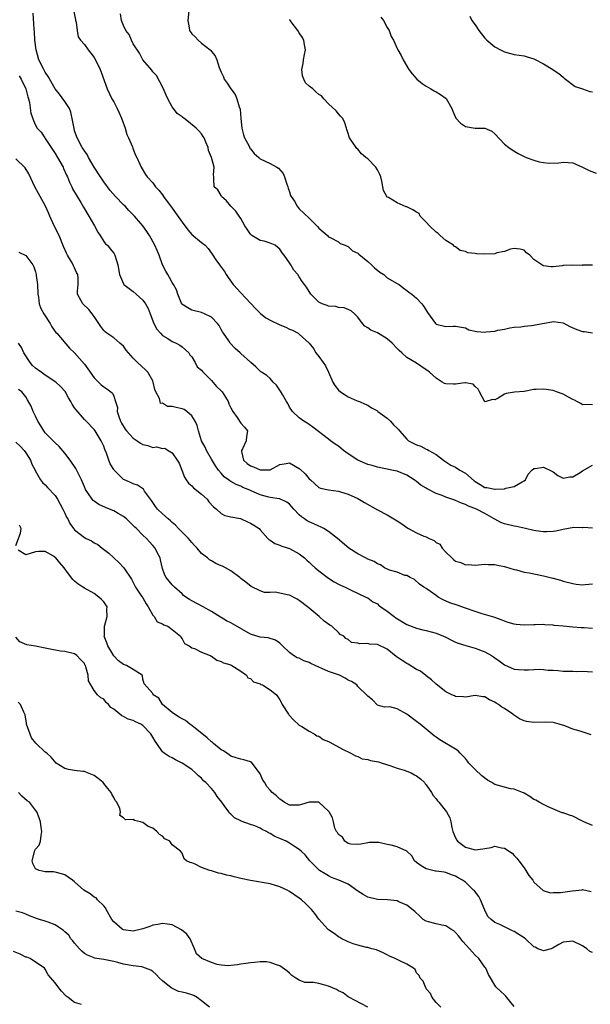
# Model space of a CAD drawing. Units: inches. Extents: x 2505000 to 2508000, y 1506000 to 1509000.
# Drawn here: x 2505300 to 2505417, y 1506602 to 1506803 of the extents above; entities that cross this region are included whole.
import ezdxf

# ---------------------------------------------------------------- set-up
doc = ezdxf.new("R2010")
doc.units = ezdxf.units.IN
doc.header["$MEASUREMENT"] = 0
doc.layers.add('LD25051506_2ft', color=121, linetype='Continuous')

msp = doc.modelspace()

# ---------------------------------------------------------------- linework, layer by layer
at = {"layer": 'LD25051506_2ft'}
for points, elevation in [([(2505417, 1506699.12), (2505415.21, 1506699.21), (2505415, 1506699.15), (2505413.2, 1506699.2), (2505411, 1506698.84), (2505409.51, 1506698.49), (2505409, 1506698.42), (2505407.65, 1506698.35), (2505407, 1506698.33), (2505405.44, 1506698.56), (2505405, 1506698.59), (2505403.27, 1506699), (2505401.45, 1506699.45), (2505401, 1506699.51), (2505399, 1506699.97), (2505398.28, 1506700.28), (2505397, 1506700.93), (2505396.9, 1506701), (2505395, 1506702.1), (2505393.26, 1506703), (2505391.63, 1506703.63), (2505391, 1506703.96), (2505390.23, 1506704.23), (2505389, 1506704.79), (2505388.83, 1506704.83), (2505387, 1506705.46), (2505386.25, 1506705.75), (2505385, 1506706.18), (2505383.14, 1506707.14), (2505383, 1506707.25), (2505381.88, 1506707.88), (2505381, 1506708.68), (2505380.79, 1506708.79), (2505380.53, 1506709), (2505379, 1506709.93), (2505377, 1506710.74), (2505375.95, 1506711), (2505373, 1506711.59), (2505371.91, 1506711.91), (2505371, 1506712.14), (2505369, 1506713.02), (2505367, 1506714.32), (2505366.07, 1506715), (2505365, 1506715.88), (2505364.31, 1506716.31), (2505363.39, 1506717), (2505363, 1506717.34), (2505359.77, 1506719.77), (2505359, 1506720.29), (2505358.6, 1506720.6), (2505357.94, 1506721), (2505357, 1506721.7), (2505355.63, 1506723), (2505355, 1506723.86), (2505354.62, 1506724.62), (2505354.36, 1506725), (2505353.55, 1506726.45), (2505353.17, 1506727.17), (2505352.36, 1506728.36), (2505351.64, 1506729), (2505351, 1506729.75), (2505350.32, 1506730.32), (2505349.27, 1506731), (2505349.13, 1506731.13), (2505348.11, 1506732.11), (2505347.09, 1506733), (2505347, 1506733.07), (2505345, 1506734.87), (2505344.89, 1506735), (2505343.85, 1506735.85), (2505342.85, 1506737), (2505342.57, 1506737.43), (2505341.46, 1506739), (2505341.26, 1506739.26), (2505341, 1506739.79), (2505340.57, 1506740.57), (2505340.28, 1506741), (2505339, 1506742.3), (2505337.6, 1506743), (2505337, 1506743.23), (2505335, 1506743.74), (2505334.17, 1506744.17), (2505332.98, 1506744.98), (2505332.13, 1506747), (2505331.86, 1506747.86), (2505331.25, 1506749), (2505331, 1506749.37), (2505330.43, 1506750.43), (2505330.05, 1506751), (2505329.7, 1506751.7), (2505329, 1506752.98), (2505328.28, 1506755), (2505327.93, 1506755.93), (2505327.43, 1506757), (2505326.34, 1506759), (2505325.8, 1506759.8), (2505324.96, 1506761), (2505323.23, 1506763), (2505322.1, 1506764.1), (2505321.32, 1506765), (2505321, 1506765.31), (2505319.39, 1506767), (2505318.25, 1506768.25), (2505317, 1506769.98), (2505316.28, 1506771), (2505315.01, 1506773), (2505313.83, 1506775), (2505313.57, 1506775.57), (2505313, 1506776.32), (2505312.75, 1506776.75), (2505312.57, 1506777), (2505311.49, 1506779), (2505311, 1506780.43), (2505310.88, 1506780.88), (2505310.59, 1506782.59), (2505310.25, 1506784.25), (2505309.92, 1506785), (2505309, 1506786.47), (2505307.93, 1506787.93), (2505307, 1506789.04), (2505305.57, 1506791.57), (2505305, 1506792.42), (2505304.68, 1506793), (2505303.7, 1506795), (2505303.13, 1506797), (2505302.89, 1506799), (2505302.78, 1506800.78), (2505302.73, 1506801.27), (2505302.52, 1506804.52)], 8768), ([(2505310.87, 1506804.87), (2505311.17, 1506803.17), (2505311.21, 1506803), (2505311.3, 1506802.7), (2505311.51, 1506801), (2505311.7, 1506799.7), (2505312.23, 1506799), (2505313, 1506798.14), (2505313.8, 1506797), (2505314.35, 1506796.35), (2505315, 1506795.48), (2505315.28, 1506795), (2505316.25, 1506793), (2505316.47, 1506792.47), (2505317.67, 1506789), (2505318.62, 1506787), (2505319, 1506786.36), (2505319.7, 1506785), (2505320.13, 1506784.13), (2505320.62, 1506783), (2505321.34, 1506781), (2505321.67, 1506779.67), (2505322.01, 1506779), (2505322.83, 1506777.17), (2505322.89, 1506776.89), (2505323, 1506776.7), (2505323.45, 1506775.45), (2505323.74, 1506775), (2505324.38, 1506773.62), (2505324.62, 1506773), (2505325.49, 1506771.49), (2505325.84, 1506771), (2505327, 1506769.76), (2505327.54, 1506769), (2505328.26, 1506768.26), (2505329, 1506767.34), (2505329.22, 1506767), (2505331, 1506764.63), (2505333, 1506761.75), (2505334.16, 1506760.16), (2505335, 1506759.2), (2505337, 1506757.56), (2505337.71, 1506757), (2505338.37, 1506756.37), (2505339.19, 1506755.19), (2505339.94, 1506754.06), (2505340.68, 1506753), (2505341.66, 1506751.66), (2505342.03, 1506751), (2505342.44, 1506750.44), (2505343.48, 1506749), (2505345, 1506747.24), (2505348.04, 1506744.04), (2505349.03, 1506743.03), (2505350.16, 1506742.16), (2505351, 1506741.68), (2505353, 1506740.72), (2505354.25, 1506740.25), (2505355, 1506739.85), (2505355.6, 1506739.6), (2505356.75, 1506739), (2505357, 1506738.83), (2505358.99, 1506736.99), (2505359.87, 1506735.87), (2505360.41, 1506735), (2505361, 1506734.25), (2505361.9, 1506733), (2505362.33, 1506732.33), (2505362.96, 1506731), (2505363.83, 1506729), (2505364.28, 1506728.28), (2505365, 1506727.36), (2505365.42, 1506727), (2505366.38, 1506726.38), (2505367, 1506725.96), (2505368.82, 1506725.18), (2505369.32, 1506725), (2505370.51, 1506724.51), (2505371, 1506724.26), (2505371.75, 1506723.75), (2505373, 1506723.09), (2505373.1, 1506723), (2505375, 1506721.59), (2505375.67, 1506721), (2505376.28, 1506720.28), (2505377, 1506719.58), (2505377.28, 1506719.28), (2505377.49, 1506719), (2505379, 1506717.29), (2505379.35, 1506717), (2505380.42, 1506716.42), (2505381, 1506716.13), (2505381.85, 1506715.85), (2505383, 1506715.25), (2505383.21, 1506715.21), (2505383.52, 1506715), (2505385, 1506714.2), (2505386.51, 1506713), (2505386.8, 1506712.8), (2505388.02, 1506712.02), (2505389, 1506711.57), (2505389.88, 1506711), (2505391, 1506710.35), (2505392.8, 1506708.8), (2505393, 1506708.66), (2505394.01, 1506708.01), (2505395, 1506707.44), (2505395.4, 1506707.4), (2505397, 1506707.05), (2505397.06, 1506707.06), (2505399, 1506707.17), (2505399.28, 1506707.28), (2505401, 1506707.63), (2505402.6, 1506708.6), (2505403, 1506708.79), (2505403.27, 1506709), (2505403.86, 1506710.14), (2505404.62, 1506711), (2505405, 1506711.31), (2505405.29, 1506711.29), (2505407, 1506711.59), (2505407.41, 1506711.41), (2505408.26, 1506711), (2505409, 1506710.61), (2505409.89, 1506709.89), (2505411, 1506709.36), (2505412.37, 1506709.63), (2505413, 1506709.6), (2505414.51, 1506710.51), (2505415, 1506710.82), (2505417, 1506711.99)], 8770), ([(2505417, 1506724.36), (2505416.44, 1506724.44), (2505415, 1506724.34), (2505414.62, 1506724.62), (2505413.81, 1506725), (2505413.31, 1506725.31), (2505413, 1506725.42), (2505412.09, 1506725.91), (2505411, 1506726.55), (2505409.68, 1506727), (2505409, 1506727.26), (2505407.51, 1506727.51), (2505407, 1506727.58), (2505405.48, 1506727.48), (2505405, 1506727.46), (2505403, 1506727.1), (2505401.05, 1506726.95), (2505399.33, 1506726.67), (2505399, 1506726.55), (2505397.69, 1506725.69), (2505397, 1506725.34), (2505396.58, 1506725.42), (2505395.28, 1506725), (2505395, 1506724.93), (2505394.97, 1506724.97), (2505393.92, 1506727), (2505393.58, 1506727.58), (2505393, 1506728.09), (2505392.56, 1506728.56), (2505391, 1506728.84), (2505390.85, 1506728.85), (2505389, 1506728.54), (2505388.57, 1506728.57), (2505387, 1506728.62), (2505386.72, 1506728.72), (2505386.26, 1506729), (2505385, 1506729.82), (2505383.63, 1506731), (2505383.31, 1506731.31), (2505383, 1506731.54), (2505381, 1506732.87), (2505379, 1506734.06), (2505377.97, 1506735), (2505377.44, 1506735.44), (2505377, 1506735.89), (2505375.99, 1506737), (2505375, 1506737.86), (2505373, 1506739.05), (2505371.61, 1506739.61), (2505371, 1506740.08), (2505370.43, 1506740.43), (2505369.94, 1506741), (2505369, 1506742.26), (2505368.32, 1506743), (2505367.61, 1506743.61), (2505366.2, 1506744.2), (2505365, 1506744.28), (2505364.45, 1506744.45), (2505363, 1506744.57), (2505362.69, 1506744.69), (2505361.69, 1506745), (2505361, 1506745.37), (2505359.33, 1506747), (2505358.46, 1506748.46), (2505358.07, 1506749), (2505357.6, 1506749.6), (2505357, 1506750.58), (2505356.67, 1506751), (2505355.89, 1506751.89), (2505355.23, 1506753), (2505355, 1506753.41), (2505353.92, 1506755), (2505353.48, 1506755.48), (2505353, 1506756.19), (2505352.58, 1506756.58), (2505352.06, 1506757), (2505351, 1506757.46), (2505349.83, 1506757.83), (2505349, 1506758.01), (2505347.31, 1506759), (2505347.13, 1506759.13), (2505347, 1506759.26), (2505346.3, 1506760.3), (2505345.88, 1506761), (2505345, 1506762.52), (2505344.7, 1506763), (2505344.02, 1506764.02), (2505343.01, 1506765), (2505342.08, 1506766.08), (2505341.08, 1506767), (2505341, 1506767.18), (2505340.33, 1506768.33), (2505339.57, 1506769), (2505339.48, 1506770.52), (2505339.5, 1506771), (2505339.44, 1506771.44), (2505339.56, 1506773), (2505339.03, 1506774.97), (2505338.41, 1506776.41), (2505338.33, 1506777), (2505337.89, 1506778.11), (2505337.51, 1506779), (2505337.3, 1506779.3), (2505337, 1506779.79), (2505336.46, 1506780.46), (2505335.91, 1506781), (2505334.29, 1506782.29), (2505333.37, 1506783), (2505333.15, 1506783.15), (2505333, 1506783.28), (2505332.01, 1506784.01), (2505331.22, 1506785), (2505331, 1506785.34), (2505330.09, 1506787), (2505329.74, 1506787.74), (2505329.14, 1506789.14), (2505327.73, 1506791.73), (2505327, 1506792.52), (2505326.83, 1506792.83), (2505325, 1506794.97), (2505324.31, 1506796.31), (2505323, 1506798.22), (2505322.62, 1506799), (2505322.15, 1506800.15), (2505321.51, 1506801), (2505321, 1506801.99), (2505320.6, 1506803), (2505320.38, 1506804.38)], 8772), ([(2505334.4, 1506805), (2505334.17, 1506803), (2505334.46, 1506801.54), (2505334.55, 1506801), (2505335, 1506800.32), (2505335.69, 1506799.69), (2505336.28, 1506799), (2505337, 1506798.35), (2505338.77, 1506797), (2505338.89, 1506796.89), (2505339, 1506796.68), (2505339.78, 1506795.78), (2505340.1, 1506795), (2505340.6, 1506793.4), (2505341, 1506792.47), (2505341.49, 1506791.49), (2505341.63, 1506791), (2505342.22, 1506790.22), (2505342.95, 1506789), (2505343.86, 1506787.86), (2505344.19, 1506787), (2505344.67, 1506785.33), (2505344.87, 1506784.87), (2505345.04, 1506782.96), (2505345.24, 1506781), (2505345.59, 1506779.59), (2505345.81, 1506779), (2505346.72, 1506777.28), (2505346.89, 1506776.89), (2505347, 1506776.73), (2505347.79, 1506775.79), (2505348.69, 1506775), (2505349, 1506774.71), (2505351, 1506773.72), (2505352.4, 1506773), (2505352.77, 1506772.77), (2505353.71, 1506771.71), (2505353.98, 1506771), (2505354.45, 1506769.55), (2505354.66, 1506769), (2505354.72, 1506768.72), (2505355, 1506767.97), (2505355.22, 1506767.22), (2505355.35, 1506767), (2505355.99, 1506766.01), (2505356.54, 1506765), (2505356.74, 1506764.74), (2505357, 1506764.47), (2505359, 1506762.56), (2505360.8, 1506760.8), (2505361, 1506760.53), (2505362.78, 1506759), (2505363, 1506758.74), (2505363.48, 1506758.52), (2505365, 1506757.7), (2505365.38, 1506757.38), (2505366.4, 1506757), (2505366.8, 1506756.8), (2505367, 1506756.78), (2505367.89, 1506755.89), (2505369, 1506755.4), (2505369.19, 1506755.19), (2505371, 1506753.71), (2505371.78, 1506753), (2505372.36, 1506752.36), (2505373.48, 1506751.48), (2505374.28, 1506751), (2505375, 1506750.36), (2505377, 1506749.19), (2505377.41, 1506749), (2505378.27, 1506748.27), (2505379, 1506747.78), (2505379.4, 1506747.4), (2505380.02, 1506747), (2505381, 1506746.2), (2505382.06, 1506745), (2505382.49, 1506744.49), (2505383.27, 1506743.27), (2505384.85, 1506741), (2505385, 1506740.88), (2505387, 1506740.36), (2505388.47, 1506740.47), (2505389, 1506740.45), (2505391, 1506740.09), (2505391.71, 1506739.71), (2505393, 1506739.43), (2505393.34, 1506739.34), (2505395, 1506739.23), (2505395.27, 1506739.27), (2505397, 1506739.42), (2505397.62, 1506739.62), (2505399, 1506739.82), (2505400.12, 1506740.12), (2505401, 1506740.22), (2505402.34, 1506740.34), (2505403, 1506740.44), (2505404.55, 1506740.55), (2505408.66, 1506741.34), (2505409, 1506741.38), (2505411, 1506741.1), (2505412.38, 1506740.38), (2505413.79, 1506739.79), (2505415, 1506739.37), (2505415.35, 1506739.35), (2505417, 1506739.11)], 8774), ([(2505417, 1506752.96), (2505415, 1506752.92), (2505414.9, 1506752.9), (2505413, 1506752.94), (2505411, 1506752.84), (2505410.8, 1506752.8), (2505409, 1506752.59), (2505408.58, 1506752.58), (2505407, 1506752.8), (2505406.84, 1506752.84), (2505406.63, 1506753), (2505405, 1506754.07), (2505404.16, 1506755), (2505403.49, 1506755.49), (2505403, 1506755.98), (2505402.22, 1506756.22), (2505401, 1506756.35), (2505400.22, 1506756.22), (2505399, 1506755.73), (2505397.43, 1506755.43), (2505397, 1506755.28), (2505395, 1506755.17), (2505393.26, 1506755.26), (2505393, 1506755.33), (2505391.47, 1506755.47), (2505391, 1506755.74), (2505389.94, 1506755.94), (2505389, 1506756.67), (2505388.79, 1506756.79), (2505388.58, 1506757), (2505387, 1506757.99), (2505385.82, 1506759), (2505385.41, 1506759.41), (2505385, 1506759.68), (2505383.63, 1506761), (2505383, 1506761.72), (2505381.76, 1506763), (2505381.51, 1506763.51), (2505381, 1506763.77), (2505380.26, 1506764.26), (2505379, 1506764.87), (2505378.87, 1506764.87), (2505377, 1506765.69), (2505375.23, 1506766.77), (2505375, 1506766.85), (2505374.91, 1506766.91), (2505374.89, 1506767), (2505374.2, 1506768.2), (2505373.89, 1506770.11), (2505373.67, 1506771), (2505373.48, 1506771.48), (2505373, 1506772.47), (2505372.68, 1506773), (2505371, 1506774.7), (2505370.62, 1506775), (2505369.74, 1506775.74), (2505369, 1506776.66), (2505368.79, 1506776.79), (2505368.62, 1506777), (2505367.91, 1506778.09), (2505367.29, 1506779), (2505367.23, 1506779.23), (2505367, 1506779.89), (2505366.74, 1506780.74), (2505366.64, 1506781), (2505366.25, 1506782.25), (2505365.82, 1506783), (2505365.44, 1506783.44), (2505365, 1506783.92), (2505364.54, 1506784.54), (2505363, 1506785.93), (2505362.03, 1506787), (2505361.57, 1506787.57), (2505361, 1506787.86), (2505360.4, 1506788.4), (2505359.77, 1506789), (2505359, 1506789.56), (2505358.24, 1506790.24), (2505357.9, 1506791), (2505357.67, 1506791.67), (2505357.53, 1506793), (2505357.76, 1506794.24), (2505357.87, 1506795), (2505358.06, 1506796.06), (2505358.25, 1506797), (2505358.05, 1506798.05), (2505357.91, 1506799), (2505357.58, 1506799.58), (2505357, 1506800.48), (2505356.69, 1506801), (2505355.15, 1506803), (2505355.1, 1506803.1), (2505355, 1506803.23)], 8776), ([(2505373.71, 1506803.71), (2505374.24, 1506803), (2505375, 1506801.59), (2505375.4, 1506801), (2505375.78, 1506799.78), (2505376.29, 1506799), (2505377, 1506797.26), (2505377.14, 1506797), (2505377.87, 1506795.87), (2505378.23, 1506795), (2505379.39, 1506793), (2505380.11, 1506792.11), (2505381.04, 1506791.04), (2505382.13, 1506790.13), (2505383, 1506789.55), (2505383.9, 1506789), (2505384.61, 1506788.61), (2505385, 1506788.44), (2505385.88, 1506787.88), (2505387.04, 1506787.04), (2505388.23, 1506785), (2505388.43, 1506784.43), (2505389.03, 1506783.03), (2505389.98, 1506781.98), (2505391, 1506781.32), (2505393, 1506780.99), (2505394.96, 1506780.96), (2505396.4, 1506780.4), (2505397, 1506779.84), (2505399, 1506777.72), (2505399.91, 1506777), (2505400.55, 1506776.55), (2505401.81, 1506775.81), (2505403.47, 1506775), (2505405, 1506774.4), (2505406.11, 1506774.11), (2505407, 1506773.93), (2505408.18, 1506773.82), (2505410.14, 1506773.86), (2505411, 1506774.04), (2505412.05, 1506773.95), (2505413, 1506773.91), (2505415, 1506773.02), (2505416.32, 1506772.32), (2505417.8, 1506771.8)], 8778), ([(2505391.9, 1506803.89), (2505392.32, 1506803), (2505393, 1506802.13), (2505393.73, 1506801), (2505395, 1506799.43), (2505395.21, 1506799.21), (2505395.38, 1506799), (2505397, 1506797.62), (2505398.21, 1506797), (2505398.72, 1506796.72), (2505399, 1506796.6), (2505400.26, 1506796.26), (2505401, 1506796.08), (2505403, 1506795.76), (2505403.61, 1506795.61), (2505405, 1506795.18), (2505405.13, 1506795.13), (2505407, 1506794.15), (2505408.88, 1506793), (2505409, 1506792.9), (2505410.14, 1506792.14), (2505411, 1506791.39), (2505411.24, 1506791.24), (2505411.51, 1506791), (2505413.48, 1506789.48), (2505415, 1506789), (2505416.48, 1506788.48), (2505417, 1506788.39)], 8780), ([(2505299.68, 1506791.68), (2505300.09, 1506791), (2505301.03, 1506789), (2505301.43, 1506787.43), (2505301.57, 1506787), (2505301.75, 1506786.25), (2505302.06, 1506784.06), (2505302.55, 1506782.55), (2505303, 1506781.62), (2505303.36, 1506781), (2505304.15, 1506780.15), (2505304.91, 1506779), (2505305, 1506778.89), (2505306.2, 1506777), (2505307, 1506775.81), (2505307.49, 1506775), (2505308.63, 1506773), (2505308.73, 1506772.73), (2505309.34, 1506771.34), (2505309.52, 1506771), (2505309.93, 1506769.93), (2505310.41, 1506769), (2505310.59, 1506768.59), (2505311.3, 1506767.3), (2505311.5, 1506767), (2505312.25, 1506765.75), (2505312.79, 1506764.79), (2505313.91, 1506763), (2505315.07, 1506761), (2505315.72, 1506759.72), (2505316.23, 1506759), (2505317, 1506757.78), (2505317.33, 1506757.33), (2505317.7, 1506757), (2505318.25, 1506756.25), (2505319, 1506755.36), (2505319.24, 1506755), (2505319.87, 1506753), (2505320.2, 1506751), (2505321, 1506749.09), (2505321.05, 1506749), (2505322.15, 1506748.15), (2505323, 1506747.52), (2505323.58, 1506747), (2505325, 1506745.77), (2505325.51, 1506745), (2505326.04, 1506744.04), (2505326.47, 1506743), (2505327.24, 1506741), (2505327.83, 1506739.83), (2505328.55, 1506739), (2505329, 1506738.54), (2505330.1, 1506737.9), (2505331, 1506737.33), (2505331.77, 1506737), (2505332.55, 1506736.55), (2505333, 1506736.25), (2505334.41, 1506735), (2505334.61, 1506734.61), (2505335, 1506734.17), (2505335.7, 1506733), (2505336.1, 1506732.1), (2505337, 1506731.45), (2505337.17, 1506731.17), (2505337.31, 1506731), (2505339, 1506729.3), (2505340.07, 1506728.07), (2505341, 1506727.21), (2505341.2, 1506727), (2505341.9, 1506725.9), (2505342.42, 1506725), (2505342.58, 1506724.58), (2505343, 1506723.73), (2505343.39, 1506723), (2505344.25, 1506721.75), (2505345, 1506720.61), (2505345.8, 1506719.8), (2505346.41, 1506719), (2505346.16, 1506717.84), (2505346.13, 1506717), (2505345.36, 1506715.36), (2505345.17, 1506715), (2505345.19, 1506714.81), (2505345.56, 1506713), (2505346.34, 1506712.34), (2505347, 1506711.85), (2505347.63, 1506711.63), (2505349, 1506711.01), (2505351, 1506711.07), (2505353, 1506712.14), (2505354.31, 1506712.31), (2505355, 1506712.47), (2505357, 1506711.32), (2505357.18, 1506711.18), (2505358.19, 1506710.19), (2505359, 1506709.19), (2505359.26, 1506709), (2505361, 1506707.41), (2505361.31, 1506707.31), (2505363, 1506706.91), (2505365, 1506706.66), (2505365.44, 1506706.56), (2505367, 1506706.08), (2505369, 1506705.14), (2505370.34, 1506704.34), (2505373, 1506702.88), (2505375, 1506701.82), (2505377, 1506700.61), (2505377.96, 1506699.96), (2505379, 1506699.23), (2505379.36, 1506699), (2505381, 1506698.17), (2505382.51, 1506697.49), (2505383, 1506697.31), (2505383.59, 1506697), (2505384.58, 1506696.58), (2505385, 1506696.19), (2505385.79, 1506695.79), (2505386.25, 1506695), (2505387, 1506694.15), (2505388.22, 1506693), (2505388.64, 1506692.64), (2505389, 1506692.31), (2505390.05, 1506692.05), (2505391, 1506691.57), (2505391.64, 1506691.64), (2505393, 1506691.53), (2505395, 1506691.73), (2505395.68, 1506691.68), (2505397, 1506691.69), (2505397.54, 1506691.54), (2505399, 1506691.27), (2505399.18, 1506691.18), (2505401, 1506690.62), (2505401.46, 1506690.54), (2505403, 1506690.11), (2505404.08, 1506689.92), (2505407, 1506689.33), (2505408.89, 1506688.89), (2505409, 1506688.85), (2505410.47, 1506688.47), (2505411, 1506688.27), (2505413, 1506687.76), (2505413.65, 1506687.65), (2505415, 1506687.52), (2505415.55, 1506687.55), (2505417, 1506687.7)], 8766), ([(2505417, 1506678.56), (2505415.29, 1506678.71), (2505414.72, 1506678.72), (2505413, 1506678.82), (2505411, 1506679.03), (2505409.2, 1506679.2), (2505409, 1506679.24), (2505407.29, 1506679.29), (2505407, 1506679.35), (2505405.29, 1506679.29), (2505405, 1506679.3), (2505403, 1506679.26), (2505401.39, 1506679.39), (2505401, 1506679.45), (2505399.77, 1506679.77), (2505399, 1506680.04), (2505398.32, 1506680.32), (2505397, 1506680.78), (2505396.85, 1506680.85), (2505394.45, 1506681.55), (2505393, 1506682.01), (2505391, 1506682.72), (2505389.3, 1506683.3), (2505387.82, 1506683.82), (2505386.43, 1506684.43), (2505385.44, 1506685), (2505385, 1506685.3), (2505383.87, 1506686.13), (2505383, 1506686.73), (2505382.49, 1506687), (2505381.6, 1506687.6), (2505380.58, 1506688.58), (2505379.72, 1506689), (2505379, 1506689.39), (2505378.57, 1506689.43), (2505377, 1506690.08), (2505375.49, 1506690.51), (2505374.47, 1506691), (2505373.6, 1506691.6), (2505373, 1506691.8), (2505372.29, 1506692.29), (2505371, 1506692.78), (2505370.56, 1506693), (2505369, 1506693.83), (2505367.16, 1506695), (2505364.82, 1506697), (2505363, 1506698.4), (2505362.05, 1506699), (2505361.36, 1506699.36), (2505361, 1506699.47), (2505359.97, 1506699.97), (2505359, 1506700.37), (2505358.59, 1506700.59), (2505358.05, 1506701), (2505357.42, 1506701.42), (2505357, 1506701.8), (2505355.86, 1506703), (2505355.47, 1506703.47), (2505355, 1506703.99), (2505354.43, 1506704.43), (2505353, 1506705.1), (2505352.9, 1506705.1), (2505351, 1506705.39), (2505350.49, 1506705.51), (2505349, 1506705.91), (2505347, 1506706.78), (2505346.55, 1506707), (2505345.45, 1506707.45), (2505345, 1506707.66), (2505344.06, 1506708.06), (2505343, 1506708.67), (2505342.78, 1506708.78), (2505342.52, 1506709), (2505341.63, 1506709.63), (2505341, 1506710.33), (2505340.45, 1506711), (2505339.86, 1506711.86), (2505339, 1506713.24), (2505337.98, 1506715), (2505337.7, 1506715.7), (2505337, 1506717), (2505336.38, 1506719), (2505336.1, 1506720.1), (2505335.68, 1506721), (2505335, 1506722.08), (2505333.95, 1506723), (2505333.41, 1506723.41), (2505333, 1506723.53), (2505331.79, 1506723.79), (2505331, 1506724.03), (2505330, 1506724), (2505329, 1506724.65), (2505328.61, 1506724.61), (2505328.49, 1506725), (2505328.38, 1506725.62), (2505327.63, 1506727), (2505327.45, 1506727.45), (2505327.1, 1506729), (2505327, 1506729.25), (2505325.96, 1506731), (2505325.51, 1506731.51), (2505323.89, 1506733), (2505323, 1506733.88), (2505322, 1506735), (2505321.56, 1506735.56), (2505321, 1506736.32), (2505320.29, 1506737), (2505319, 1506738.06), (2505317.63, 1506739), (2505317.28, 1506739.28), (2505317, 1506739.53), (2505316.38, 1506740.38), (2505315.99, 1506741), (2505315, 1506742.42), (2505314.58, 1506743), (2505313.89, 1506743.89), (2505312.67, 1506745), (2505312.35, 1506745.65), (2505311.61, 1506747), (2505311.58, 1506747.58), (2505311.75, 1506749), (2505311.76, 1506750.24), (2505311.65, 1506751), (2505311.42, 1506751.42), (2505311, 1506752.39), (2505310.79, 1506752.79), (2505310.72, 1506753), (2505310.35, 1506753.65), (2505309.53, 1506755), (2505309.36, 1506755.36), (2505308.73, 1506756.73), (2505307.81, 1506759), (2505306.84, 1506761), (2505305.93, 1506763), (2505305.66, 1506763.66), (2505305, 1506765.18), (2505303.64, 1506767.64), (2505302.86, 1506769), (2505301.61, 1506771.61), (2505300.87, 1506772.87), (2505299, 1506774.7)], 8764), ([(2505299.58, 1506755.58), (2505301, 1506754.92), (2505302.42, 1506753), (2505302.62, 1506752.62), (2505303, 1506751.54), (2505303.15, 1506751), (2505303.16, 1506750.84), (2505303.4, 1506749), (2505303.48, 1506747), (2505303.6, 1506746.4), (2505303.76, 1506745), (2505304.08, 1506744.08), (2505304.67, 1506743), (2505305.98, 1506741), (2505306.31, 1506740.31), (2505307.17, 1506739.17), (2505307.36, 1506739), (2505309.92, 1506735.92), (2505311, 1506734.96), (2505313, 1506732.69), (2505313.71, 1506731.71), (2505315, 1506729.9), (2505315.91, 1506729), (2505316.42, 1506728.42), (2505317, 1506728), (2505317.6, 1506727.6), (2505318.42, 1506727), (2505318.73, 1506726.73), (2505319, 1506726.14), (2505319.4, 1506725), (2505319.77, 1506723.77), (2505319.73, 1506723), (2505320.03, 1506721.97), (2505320.37, 1506721), (2505320.57, 1506720.57), (2505321.35, 1506719.35), (2505321.62, 1506719), (2505323, 1506717.49), (2505323.8, 1506717), (2505324.48, 1506716.48), (2505325, 1506716.24), (2505326, 1506716), (2505327, 1506715.62), (2505327.73, 1506715.73), (2505329, 1506715.42), (2505329.45, 1506715.45), (2505330.15, 1506715), (2505331, 1506714.53), (2505332.01, 1506713), (2505332.39, 1506712.39), (2505333.51, 1506709.51), (2505333.82, 1506709), (2505334.3, 1506708.3), (2505335, 1506707.74), (2505335.33, 1506707.33), (2505337, 1506706.06), (2505338.12, 1506705), (2505338.5, 1506704.5), (2505339.44, 1506703.44), (2505340.03, 1506703), (2505341, 1506702.13), (2505341.72, 1506701.72), (2505343, 1506701.44), (2505344.95, 1506701.05), (2505345.09, 1506701), (2505346.39, 1506700.39), (2505347, 1506700.15), (2505347.71, 1506699.71), (2505348.77, 1506699), (2505349, 1506698.76), (2505350.55, 1506697), (2505350.78, 1506696.78), (2505351, 1506696.61), (2505351.98, 1506695.98), (2505353, 1506695.63), (2505353.41, 1506695.41), (2505355, 1506694.95), (2505357, 1506693.84), (2505358.03, 1506693), (2505358.54, 1506692.54), (2505359, 1506692.15), (2505359.58, 1506691.58), (2505360.26, 1506691), (2505361, 1506690.35), (2505363, 1506688.86), (2505364.14, 1506688.14), (2505365, 1506687.65), (2505365.43, 1506687.43), (2505366.38, 1506687), (2505367.6, 1506686.4), (2505370.63, 1506685), (2505371, 1506684.8), (2505372.04, 1506684.04), (2505373, 1506683.57), (2505373.29, 1506683.29), (2505373.68, 1506683), (2505375, 1506682.13), (2505376.43, 1506681), (2505376.76, 1506680.76), (2505379, 1506679.35), (2505381, 1506678.6), (2505382.27, 1506678.27), (2505383, 1506678.12), (2505385, 1506677.57), (2505386.51, 1506677), (2505387, 1506676.77), (2505388.14, 1506676.14), (2505389, 1506675.78), (2505389.53, 1506675.53), (2505391.06, 1506675.06), (2505393, 1506674.54), (2505395, 1506673.76), (2505396.33, 1506673), (2505396.73, 1506672.73), (2505397, 1506672.55), (2505397.94, 1506671.94), (2505399, 1506671.14), (2505401, 1506670.26), (2505401.84, 1506670.16), (2505403, 1506670.07), (2505403.93, 1506670.06), (2505405, 1506670.14), (2505406.21, 1506670.21), (2505407, 1506670.16), (2505407.96, 1506670.04), (2505409, 1506670.03), (2505409.96, 1506669.96), (2505411, 1506669.83), (2505412.17, 1506669.83), (2505413, 1506669.79), (2505413.77, 1506669.77), (2505415, 1506669.83), (2505417, 1506669.69)], 8762), ([(2505416.76, 1506656.76), (2505416.11, 1506657), (2505414.47, 1506657.53), (2505413, 1506657.96), (2505411.38, 1506658.62), (2505410.19, 1506659), (2505409.27, 1506659.27), (2505409, 1506659.33), (2505407.41, 1506659.41), (2505405, 1506659.33), (2505403.53, 1506659.53), (2505403, 1506659.68), (2505402.05, 1506660.05), (2505400.86, 1506660.86), (2505400.73, 1506661), (2505399, 1506662.15), (2505398.46, 1506662.46), (2505397.76, 1506663), (2505397.28, 1506663.28), (2505397, 1506663.5), (2505395.93, 1506663.93), (2505395, 1506664.54), (2505394.55, 1506664.55), (2505393, 1506664.84), (2505391, 1506664.51), (2505390.58, 1506664.58), (2505389, 1506664.63), (2505388.78, 1506664.78), (2505388.2, 1506665), (2505387, 1506665.62), (2505385, 1506667.13), (2505384.07, 1506668.07), (2505383, 1506668.87), (2505382.93, 1506668.93), (2505381.81, 1506669.81), (2505381, 1506670.19), (2505379.25, 1506671.25), (2505379, 1506671.36), (2505378.03, 1506672.03), (2505376.81, 1506672.81), (2505375, 1506674.3), (2505373, 1506675.29), (2505371.37, 1506675.37), (2505371, 1506675.46), (2505369.39, 1506675.39), (2505369, 1506675.54), (2505367.7, 1506675.7), (2505367, 1506676.32), (2505366.53, 1506676.53), (2505366.12, 1506677), (2505365.33, 1506677.33), (2505365, 1506677.72), (2505363.67, 1506679), (2505363.22, 1506679.22), (2505362.06, 1506680.06), (2505361.05, 1506681), (2505359, 1506682.73), (2505358.7, 1506683), (2505357, 1506684.28), (2505356.54, 1506684.54), (2505355, 1506685.36), (2505354.52, 1506685.48), (2505353, 1506685.8), (2505352.04, 1506685.96), (2505351, 1506685.92), (2505349.9, 1506685.9), (2505349, 1506686.27), (2505347.14, 1506687.14), (2505346.05, 1506688.05), (2505345, 1506688.81), (2505344.92, 1506688.92), (2505344.82, 1506689), (2505343, 1506690.33), (2505341.91, 1506691), (2505341.29, 1506691.29), (2505341, 1506691.38), (2505339.88, 1506691.88), (2505339, 1506692.41), (2505338.61, 1506692.61), (2505338.19, 1506693), (2505337, 1506693.93), (2505336.08, 1506695), (2505335.54, 1506695.54), (2505335, 1506696.13), (2505334.29, 1506697), (2505333, 1506698.26), (2505332.29, 1506699), (2505331.68, 1506699.68), (2505331, 1506700.24), (2505330.62, 1506700.62), (2505330.17, 1506701), (2505329, 1506702.05), (2505328, 1506703), (2505327.56, 1506703.56), (2505327, 1506704.34), (2505326.74, 1506704.74), (2505326.53, 1506705), (2505325.32, 1506706.68), (2505325.08, 1506707.08), (2505323.9, 1506707.9), (2505323, 1506708.19), (2505322.45, 1506708.45), (2505321.18, 1506709), (2505321, 1506709.09), (2505319.08, 1506711), (2505319, 1506711.11), (2505318.29, 1506712.29), (2505318.02, 1506713), (2505317.52, 1506714.48), (2505317.22, 1506715.22), (2505317, 1506715.86), (2505316.47, 1506717), (2505315.22, 1506719), (2505315, 1506719.28), (2505313.39, 1506721), (2505313, 1506721.37), (2505311.3, 1506723.3), (2505311, 1506723.76), (2505310.47, 1506724.47), (2505310.23, 1506725), (2505309.77, 1506725.77), (2505309.05, 1506727.05), (2505308.13, 1506728.13), (2505307.18, 1506729), (2505305, 1506730.39), (2505304.14, 1506731), (2505303.49, 1506731.49), (2505303, 1506731.88), (2505302.4, 1506732.4), (2505301.89, 1506733), (2505300.63, 1506735), (2505300.1, 1506736.1), (2505299.53, 1506737)], 8760), ([(2505417, 1506638.24), (2505415.24, 1506639), (2505415, 1506639.14), (2505413, 1506640.15), (2505412.31, 1506640.31), (2505411, 1506640.83), (2505410.84, 1506640.84), (2505410.33, 1506641), (2505407.94, 1506642.06), (2505407, 1506642.49), (2505406.08, 1506643), (2505405.4, 1506643.4), (2505405, 1506643.58), (2505404.19, 1506644.19), (2505403, 1506644.84), (2505402.91, 1506644.91), (2505402.7, 1506645), (2505401, 1506645.66), (2505400.24, 1506645.76), (2505399, 1506646.06), (2505398.26, 1506646.26), (2505397, 1506646.65), (2505396.44, 1506647), (2505395.51, 1506647.51), (2505394.36, 1506648.36), (2505393, 1506649.67), (2505391.69, 1506651), (2505391.4, 1506651.4), (2505391, 1506651.92), (2505390.5, 1506652.5), (2505389.96, 1506653), (2505389.51, 1506653.51), (2505389, 1506653.87), (2505385.77, 1506655.77), (2505385, 1506656.31), (2505384.61, 1506656.61), (2505381.73, 1506659), (2505381, 1506659.54), (2505379, 1506660.99), (2505377, 1506662.1), (2505375.5, 1506662.5), (2505374.42, 1506662.42), (2505373, 1506662.83), (2505371.95, 1506663.95), (2505371, 1506664.68), (2505370.87, 1506664.87), (2505369, 1506666.71), (2505368.75, 1506667), (2505367.67, 1506667.67), (2505367, 1506668.01), (2505366.39, 1506668.39), (2505365.24, 1506669), (2505363, 1506669.75), (2505361.63, 1506670.37), (2505361, 1506670.63), (2505360.24, 1506671), (2505359.38, 1506671.38), (2505359, 1506671.61), (2505357.94, 1506671.94), (2505357, 1506672.47), (2505356.57, 1506672.57), (2505355.84, 1506673), (2505355, 1506673.63), (2505353.57, 1506675), (2505353.3, 1506675.3), (2505353, 1506675.56), (2505352.14, 1506676.14), (2505350.64, 1506676.64), (2505349, 1506676.81), (2505347, 1506677.39), (2505343.44, 1506679.44), (2505343, 1506679.72), (2505342.1, 1506680.1), (2505341, 1506680.78), (2505340.85, 1506680.85), (2505339, 1506682.01), (2505337.3, 1506683), (2505335, 1506684.23), (2505334.52, 1506684.52), (2505333.78, 1506685), (2505333.32, 1506685.33), (2505333, 1506685.65), (2505331.42, 1506687), (2505331.21, 1506687.21), (2505331, 1506687.49), (2505329.76, 1506689), (2505329.47, 1506689.47), (2505329, 1506690.84), (2505328.61, 1506692.61), (2505328.49, 1506693), (2505327.92, 1506694.08), (2505327.48, 1506695), (2505327, 1506695.57), (2505326.33, 1506696.33), (2505325.69, 1506697), (2505325, 1506697.64), (2505323.64, 1506699), (2505323.3, 1506699.3), (2505323, 1506699.65), (2505322.3, 1506700.3), (2505321.59, 1506701), (2505321, 1506701.49), (2505319.93, 1506702.07), (2505319, 1506702.61), (2505318.12, 1506703), (2505317.31, 1506703.31), (2505315.96, 1506703.96), (2505315, 1506704.61), (2505314.78, 1506704.78), (2505314.6, 1506705), (2505313.85, 1506706.15), (2505313.26, 1506707), (2505313, 1506707.55), (2505312.39, 1506709), (2505311.79, 1506710.21), (2505311.28, 1506711.28), (2505310.11, 1506713), (2505309, 1506714.44), (2505307.83, 1506715.83), (2505307, 1506716.55), (2505305, 1506718.61), (2505304.69, 1506719), (2505304.07, 1506720.07), (2505303.48, 1506721), (2505303, 1506722.04), (2505302.5, 1506723), (2505302.08, 1506724.08), (2505301.38, 1506725.38), (2505301, 1506726.01), (2505300.17, 1506727), (2505299.5, 1506727.5)], 8758), ([(2505299, 1506716.7), (2505299.85, 1506715.85), (2505300.67, 1506715), (2505301, 1506714.52), (2505301.97, 1506713), (2505302.23, 1506712.23), (2505302.91, 1506711), (2505302.93, 1506710.93), (2505304.05, 1506709), (2505304.45, 1506708.45), (2505305, 1506707.99), (2505305.45, 1506707.45), (2505307, 1506705.8), (2505307.51, 1506705), (2505308.62, 1506703), (2505309, 1506702.19), (2505309.36, 1506701.36), (2505309.58, 1506701), (2505310.04, 1506700.04), (2505310.75, 1506699), (2505311, 1506698.73), (2505313, 1506697.21), (2505313.36, 1506697), (2505314.46, 1506696.47), (2505315, 1506696.12), (2505315.73, 1506695.73), (2505316.64, 1506695), (2505317.99, 1506693.99), (2505320.08, 1506692.08), (2505321.08, 1506691), (2505322.64, 1506688.64), (2505323, 1506688), (2505323.48, 1506687), (2505324.59, 1506685.41), (2505325, 1506684.8), (2505325.63, 1506683.63), (2505326.09, 1506683), (2505327, 1506681.29), (2505327.27, 1506681), (2505327.9, 1506679.9), (2505329, 1506679.51), (2505329.29, 1506679.29), (2505330.05, 1506679), (2505331, 1506678.35), (2505332.67, 1506677), (2505332.77, 1506676.77), (2505333, 1506676.46), (2505333.49, 1506675.49), (2505334.42, 1506675), (2505335, 1506674.61), (2505335.56, 1506674.44), (2505337, 1506673.7), (2505338.74, 1506673), (2505338.91, 1506672.91), (2505339, 1506672.87), (2505340.1, 1506672.1), (2505341, 1506671.81), (2505341.51, 1506671.51), (2505343, 1506671.09), (2505343.19, 1506671), (2505345, 1506669.81), (2505346.19, 1506669), (2505346.47, 1506668.47), (2505347, 1506668.29), (2505347.61, 1506667.61), (2505349, 1506667.21), (2505349.11, 1506667.11), (2505349.43, 1506667), (2505351, 1506665.99), (2505352.36, 1506665), (2505352.59, 1506664.59), (2505353, 1506663.97), (2505353.35, 1506663.35), (2505353.52, 1506663), (2505354.79, 1506661), (2505354.88, 1506660.88), (2505355.84, 1506659.84), (2505357, 1506658.74), (2505357.54, 1506658.46), (2505359, 1506657.51), (2505360.05, 1506657), (2505360.61, 1506656.61), (2505361, 1506656.53), (2505361.86, 1506655.86), (2505363, 1506655.41), (2505363.25, 1506655.25), (2505365.82, 1506653.82), (2505367.53, 1506653), (2505368.5, 1506652.5), (2505369, 1506652.32), (2505369.9, 1506651.9), (2505371, 1506651.71), (2505371.54, 1506651.54), (2505373.23, 1506651.23), (2505373.97, 1506651), (2505375.52, 1506650.48), (2505377, 1506649.95), (2505378.45, 1506649.55), (2505379, 1506649.37), (2505379.87, 1506649), (2505380.6, 1506648.6), (2505381, 1506648.42), (2505381.78, 1506647.78), (2505382.62, 1506647), (2505382.78, 1506646.78), (2505383, 1506646.53), (2505384.07, 1506645), (2505384.37, 1506644.37), (2505385, 1506643.65), (2505385.28, 1506643.28), (2505385.53, 1506643), (2505387.15, 1506641), (2505387.78, 1506639.78), (2505388, 1506639), (2505388.2, 1506637.81), (2505388.42, 1506637), (2505389, 1506635.73), (2505389.25, 1506635.25), (2505389.39, 1506635), (2505391, 1506633.81), (2505393, 1506633.27), (2505394.56, 1506633.44), (2505395, 1506633.54), (2505396.3, 1506633.7), (2505397, 1506633.97), (2505398.37, 1506633.63), (2505399, 1506633.59), (2505400.54, 1506632.54), (2505401, 1506632.06), (2505401.54, 1506631.54), (2505401.91, 1506631), (2505403, 1506629.57), (2505403.4, 1506629), (2505404, 1506628), (2505404.77, 1506627), (2505405, 1506626.62), (2505406.9, 1506624.9), (2505408.45, 1506624.45), (2505409, 1506624.5), (2505410.5, 1506624.5), (2505412.86, 1506624.86), (2505414.92, 1506625.08), (2505415, 1506625.11), (2505416.74, 1506624.74)], 8756), ([(2505299, 1506695.53), (2505299.92, 1506698.08), (2505300.06, 1506699), (2505299.72, 1506699.72)], 8754), ([(2505417, 1506612.22), (2505416.45, 1506612.45), (2505415.86, 1506613), (2505415, 1506613.62), (2505413, 1506614.56), (2505411, 1506614.32), (2505410.15, 1506613.85), (2505409, 1506613.15), (2505408.59, 1506613), (2505407, 1506612.59), (2505406.68, 1506612.68), (2505405.86, 1506613), (2505405.29, 1506613.29), (2505405, 1506613.41), (2505403.29, 1506615), (2505403.13, 1506615.13), (2505403, 1506615.2), (2505401.93, 1506615.93), (2505401, 1506616.49), (2505400.65, 1506616.65), (2505399.96, 1506617), (2505399, 1506617.45), (2505398.06, 1506617.94), (2505397, 1506618.38), (2505396.26, 1506619), (2505395.6, 1506619.6), (2505395, 1506620.87), (2505394.11, 1506623), (2505393.72, 1506623.72), (2505392.84, 1506624.84), (2505392.69, 1506625), (2505391, 1506626.65), (2505390.44, 1506627), (2505389.53, 1506627.53), (2505389, 1506627.88), (2505388.13, 1506628.13), (2505387, 1506628.59), (2505386.66, 1506628.66), (2505385, 1506628.86), (2505384.9, 1506628.9), (2505384.34, 1506629), (2505383, 1506629.33), (2505381.97, 1506629.97), (2505381, 1506630.65), (2505380.61, 1506631), (2505380, 1506632), (2505378.98, 1506632.98), (2505377, 1506633.85), (2505375.83, 1506634.17), (2505375, 1506634.36), (2505373.29, 1506634.71), (2505371.28, 1506634.72), (2505371, 1506634.68), (2505369.59, 1506634.41), (2505369, 1506634.35), (2505367.58, 1506634.42), (2505367, 1506634.55), (2505366.3, 1506635), (2505365.83, 1506635.83), (2505365, 1506636.37), (2505364.79, 1506636.79), (2505364.62, 1506637), (2505364.3, 1506637.7), (2505363.98, 1506639), (2505363.81, 1506639.81), (2505363.13, 1506641), (2505363, 1506641.14), (2505361, 1506643), (2505359, 1506643.02), (2505357.47, 1506642.53), (2505357, 1506642.41), (2505355.59, 1506642.41), (2505355, 1506642.4), (2505353.92, 1506643), (2505353.38, 1506643.38), (2505353, 1506643.62), (2505352.3, 1506644.3), (2505351.47, 1506645), (2505351, 1506645.47), (2505350.3, 1506646.3), (2505349.91, 1506647), (2505349.52, 1506647.52), (2505349, 1506648.77), (2505348.87, 1506649), (2505347.34, 1506651), (2505347.18, 1506651.18), (2505347, 1506651.28), (2505345.66, 1506651.66), (2505345, 1506651.8), (2505344.06, 1506652.06), (2505343, 1506652.41), (2505342.67, 1506652.67), (2505342.16, 1506653), (2505341.48, 1506653.48), (2505341, 1506653.73), (2505339.44, 1506655), (2505339.21, 1506655.21), (2505339, 1506655.34), (2505338.16, 1506656.16), (2505335, 1506658.68), (2505334.57, 1506659), (2505333.72, 1506659.72), (2505333, 1506660.06), (2505332.43, 1506660.43), (2505331.43, 1506661), (2505331, 1506661.34), (2505329, 1506663), (2505328.26, 1506664.26), (2505327.11, 1506665), (2505327, 1506665.27), (2505325.21, 1506667.21), (2505325, 1506668.19), (2505324.89, 1506668.89), (2505324.84, 1506669), (2505323, 1506670.19), (2505321.59, 1506671), (2505321, 1506671.19), (2505319.96, 1506671.96), (2505319, 1506672.99), (2505317.81, 1506675), (2505317.61, 1506675.61), (2505317.08, 1506677), (2505317.09, 1506677.09), (2505317.12, 1506679), (2505317.21, 1506679.21), (2505317.68, 1506681), (2505317.58, 1506682.42), (2505317.67, 1506683), (2505317, 1506683.98), (2505316.52, 1506684.52), (2505315.98, 1506685), (2505315, 1506685.73), (2505313, 1506686.78), (2505312.65, 1506687), (2505311.68, 1506687.68), (2505311, 1506688.26), (2505310.61, 1506688.61), (2505309.74, 1506689.74), (2505308.84, 1506691), (2505307.98, 1506691.98), (2505307.14, 1506693), (2505307, 1506693.12), (2505306.67, 1506693.33), (2505305, 1506694.31), (2505303.67, 1506694.33), (2505303, 1506694.28), (2505301.91, 1506693.91), (2505301, 1506693.66), (2505299.42, 1506694.58)], 8754), ([(2505401, 1506601.19), (2505399.51, 1506603), (2505399.29, 1506603.29), (2505399, 1506603.53), (2505398.25, 1506604.25), (2505397.44, 1506605), (2505397.23, 1506605.23), (2505395.72, 1506607.72), (2505395.19, 1506609), (2505395, 1506609.24), (2505393.75, 1506611), (2505393, 1506611.71), (2505392.37, 1506612.37), (2505391.86, 1506613), (2505390.49, 1506614.49), (2505390.04, 1506615), (2505389.62, 1506615.62), (2505389, 1506616.32), (2505388.66, 1506616.66), (2505388.05, 1506617), (2505387, 1506617.69), (2505386.2, 1506617.8), (2505385, 1506618.08), (2505383.47, 1506618.53), (2505383, 1506618.61), (2505382.37, 1506619), (2505381.64, 1506619.64), (2505380.62, 1506620.62), (2505379, 1506621.9), (2505377.39, 1506622.61), (2505377, 1506622.8), (2505375.04, 1506623.04), (2505373, 1506623.1), (2505371, 1506623.54), (2505370.07, 1506624.07), (2505369, 1506624.75), (2505367, 1506626.19), (2505365.11, 1506627), (2505363.61, 1506627.61), (2505363, 1506627.89), (2505362.32, 1506628.32), (2505361.16, 1506629), (2505361, 1506629.13), (2505359.12, 1506631), (2505358.19, 1506632.19), (2505357.38, 1506633), (2505357, 1506633.31), (2505356.19, 1506633.81), (2505355, 1506634.59), (2505354.3, 1506635), (2505353, 1506635.56), (2505351.97, 1506635.97), (2505351, 1506636.62), (2505350.71, 1506636.71), (2505350.27, 1506637), (2505349.4, 1506637.4), (2505349, 1506637.66), (2505347.87, 1506638.13), (2505347, 1506638.41), (2505345.11, 1506639.11), (2505345, 1506639.18), (2505343.76, 1506639.76), (2505343, 1506640.52), (2505342.73, 1506640.73), (2505342.57, 1506641), (2505341.65, 1506642.35), (2505341.16, 1506643), (2505340.19, 1506644.19), (2505339.71, 1506645), (2505339, 1506645.83), (2505337.84, 1506647), (2505337.4, 1506647.4), (2505337, 1506647.9), (2505336.36, 1506648.36), (2505335.77, 1506649), (2505335, 1506649.67), (2505333, 1506650.98), (2505331.66, 1506651.66), (2505331, 1506652.05), (2505330.38, 1506652.38), (2505329.34, 1506653), (2505329, 1506653.31), (2505327.84, 1506655), (2505327.48, 1506655.48), (2505327, 1506656.29), (2505326.63, 1506657), (2505325, 1506658.69), (2505324.57, 1506659), (2505323.47, 1506659.47), (2505323, 1506659.7), (2505321.97, 1506659.97), (2505321, 1506660.56), (2505320.66, 1506660.66), (2505320.29, 1506661), (2505319, 1506662.07), (2505318.41, 1506662.41), (2505317.92, 1506663), (2505317.43, 1506663.43), (2505317, 1506664.09), (2505316.35, 1506664.35), (2505315.7, 1506665), (2505315, 1506665.88), (2505314.34, 1506667), (2505313.87, 1506667.87), (2505313.75, 1506669), (2505313.31, 1506670.69), (2505313.2, 1506671), (2505313.12, 1506671.12), (2505313, 1506671.39), (2505312.2, 1506672.2), (2505311.45, 1506673), (2505311, 1506673.39), (2505309, 1506673.86), (2505308.09, 1506673.91), (2505305.64, 1506674.36), (2505305, 1506674.55), (2505303, 1506674.96), (2505301.24, 1506675.24), (2505299.8, 1506675.8), (2505299, 1506676.78)], 8752), ([(2505385.98, 1506601), (2505385, 1506601.99), (2505384.23, 1506603), (2505383.84, 1506603.84), (2505383, 1506604.8), (2505382.94, 1506604.94), (2505382.88, 1506605), (2505382.35, 1506606.35), (2505381.76, 1506607), (2505381.53, 1506607.53), (2505381, 1506608.08), (2505380.72, 1506608.72), (2505380.4, 1506609), (2505379, 1506609.86), (2505377.43, 1506610.57), (2505377, 1506610.81), (2505376.61, 1506611), (2505375.47, 1506611.47), (2505375, 1506611.73), (2505374.15, 1506612.15), (2505372.79, 1506612.79), (2505371.82, 1506613), (2505371, 1506613.24), (2505370.74, 1506613.26), (2505369, 1506613.7), (2505368.03, 1506613.97), (2505367, 1506614.39), (2505366.61, 1506614.61), (2505365.72, 1506615), (2505365.31, 1506615.31), (2505365, 1506615.44), (2505364.13, 1506616.13), (2505363, 1506616.87), (2505362.85, 1506617), (2505361, 1506619.08), (2505360.2, 1506620.2), (2505359.48, 1506621), (2505358.25, 1506622.25), (2505357.44, 1506623), (2505357, 1506623.34), (2505355, 1506624.74), (2505354.52, 1506625), (2505353, 1506625.7), (2505351, 1506626.28), (2505347, 1506626.98), (2505345, 1506627.4), (2505343.69, 1506627.69), (2505343, 1506627.9), (2505342.06, 1506628.06), (2505341, 1506628.41), (2505340.49, 1506628.49), (2505339, 1506628.93), (2505338.71, 1506629), (2505337, 1506629.61), (2505335.67, 1506630.33), (2505335, 1506630.59), (2505334.67, 1506630.67), (2505333.91, 1506631), (2505333.41, 1506631.41), (2505333, 1506632.55), (2505332.67, 1506633), (2505331, 1506634.24), (2505330.48, 1506635), (2505329.49, 1506635.49), (2505329, 1506636.04), (2505328.41, 1506636.41), (2505327.85, 1506637), (2505327, 1506637.65), (2505326.04, 1506638.04), (2505325, 1506638.87), (2505324.51, 1506639), (2505323.28, 1506639.28), (2505323, 1506639.47), (2505321.41, 1506639.41), (2505321, 1506639.8), (2505320.24, 1506640.24), (2505320.36, 1506641), (2505320.28, 1506641.72), (2505319.66, 1506643), (2505319.32, 1506643.32), (2505319, 1506643.95), (2505318.63, 1506644.63), (2505318.51, 1506645), (2505317.8, 1506645.8), (2505317, 1506646.83), (2505316.84, 1506647), (2505315.84, 1506647.84), (2505315, 1506648.45), (2505313.67, 1506649), (2505313, 1506649.25), (2505312.69, 1506649.31), (2505311, 1506649.48), (2505309.72, 1506649.72), (2505309, 1506649.92), (2505307.22, 1506651), (2505306.18, 1506652.18), (2505305.3, 1506653), (2505305, 1506653.25), (2505303.15, 1506655), (2505303.06, 1506655.06), (2505302.17, 1506656.17), (2505301.15, 1506659), (2505301.14, 1506659.14), (2505300.86, 1506660.86), (2505300.82, 1506661), (2505300.59, 1506661.41), (2505299.92, 1506663), (2505299.45, 1506663.45)], 8750), ([(2505371, 1506601.04), (2505367.11, 1506603.11), (2505367, 1506603.15), (2505365.96, 1506603.96), (2505365, 1506604.35), (2505364.62, 1506604.62), (2505363, 1506605.34), (2505361, 1506605.85), (2505359.93, 1506606.07), (2505358.1, 1506606.1), (2505357, 1506606.57), (2505356.27, 1506607), (2505355.5, 1506607.5), (2505355, 1506607.97), (2505354.44, 1506608.44), (2505353, 1506609.47), (2505352.33, 1506609.67), (2505351, 1506610.2), (2505350.28, 1506610.28), (2505349, 1506610.28), (2505347.83, 1506610.17), (2505347, 1506610.14), (2505346.04, 1506609.96), (2505345, 1506609.87), (2505344.33, 1506609.67), (2505343, 1506609.59), (2505342.49, 1506609.51), (2505341, 1506609.64), (2505340.21, 1506609.79), (2505339, 1506610.15), (2505337.01, 1506611.01), (2505335.92, 1506611.92), (2505335.56, 1506613), (2505334.65, 1506615), (2505333.95, 1506615.95), (2505332.89, 1506616.89), (2505331, 1506617.92), (2505330, 1506618), (2505329, 1506618.19), (2505328.04, 1506617.96), (2505327, 1506617.82), (2505326.42, 1506617.58), (2505324.94, 1506617.06), (2505323, 1506616.58), (2505321, 1506616.86), (2505320.9, 1506616.9), (2505320.74, 1506617), (2505319, 1506618.49), (2505318.6, 1506619), (2505317.45, 1506621), (2505317.34, 1506621.34), (2505317, 1506621.76), (2505315.71, 1506623), (2505315.39, 1506623.39), (2505315, 1506623.58), (2505314.21, 1506624.21), (2505312.88, 1506625), (2505311, 1506626.68), (2505310.55, 1506627), (2505309.66, 1506627.66), (2505309, 1506628.12), (2505308.35, 1506628.35), (2505307, 1506628.67), (2505306.71, 1506628.71), (2505305, 1506628.77), (2505303.73, 1506629), (2505303, 1506629.33), (2505302.45, 1506630.45), (2505302.29, 1506631), (2505302.86, 1506633.14), (2505303, 1506633.41), (2505303.77, 1506634.23), (2505304.03, 1506635), (2505304.15, 1506636.15), (2505304.32, 1506637), (2505304.16, 1506637.84), (2505304.02, 1506639), (2505303.76, 1506639.76), (2505303.24, 1506641), (2505303, 1506641.37), (2505301.74, 1506643), (2505301.3, 1506643.3), (2505300.2, 1506644.2), (2505299.49, 1506645)], 8748), ([(2505338.58, 1506601), (2505337, 1506602.34), (2505336.08, 1506603), (2505335.4, 1506603.4), (2505335, 1506603.55), (2505333.88, 1506603.88), (2505333, 1506604.11), (2505332.26, 1506604.26), (2505330.9, 1506604.9), (2505330.79, 1506605), (2505329, 1506606.42), (2505328.38, 1506607), (2505327.69, 1506607.69), (2505327, 1506608.35), (2505326.6, 1506608.6), (2505325, 1506609.24), (2505324.74, 1506609.26), (2505323, 1506609.52), (2505321, 1506609.87), (2505319.84, 1506610.16), (2505319, 1506610.39), (2505317.3, 1506610.7), (2505317, 1506610.77), (2505315.09, 1506611.09), (2505315, 1506611.12), (2505313.66, 1506611.66), (2505313, 1506612.05), (2505312.49, 1506612.49), (2505312.02, 1506613), (2505311, 1506614.12), (2505310.63, 1506614.63), (2505310.26, 1506615), (2505309.79, 1506615.79), (2505309, 1506616.47), (2505308.74, 1506616.74), (2505308.32, 1506617), (2505307, 1506617.91), (2505305.59, 1506618.41), (2505305, 1506618.67), (2505303.83, 1506619), (2505303.2, 1506619.2), (2505301.76, 1506619.76), (2505301, 1506620.09), (2505300.35, 1506620.35), (2505299, 1506620.72)], 8746), ([(2505312.43, 1506601.57), (2505311, 1506601.99), (2505309.67, 1506603), (2505309.3, 1506603.3), (2505308.34, 1506604.34), (2505307.77, 1506605), (2505307, 1506606.04), (2505305.62, 1506607.62), (2505305, 1506608.82), (2505304.83, 1506609), (2505301.9, 1506611), (2505301.24, 1506611.24), (2505301, 1506611.29), (2505299.86, 1506611.86), (2505298.46, 1506612.46)], 8744)]:
    msp.add_lwpolyline(points, dxfattribs=dict(at, elevation=elevation))

doc.saveas('drawing.dxf')
